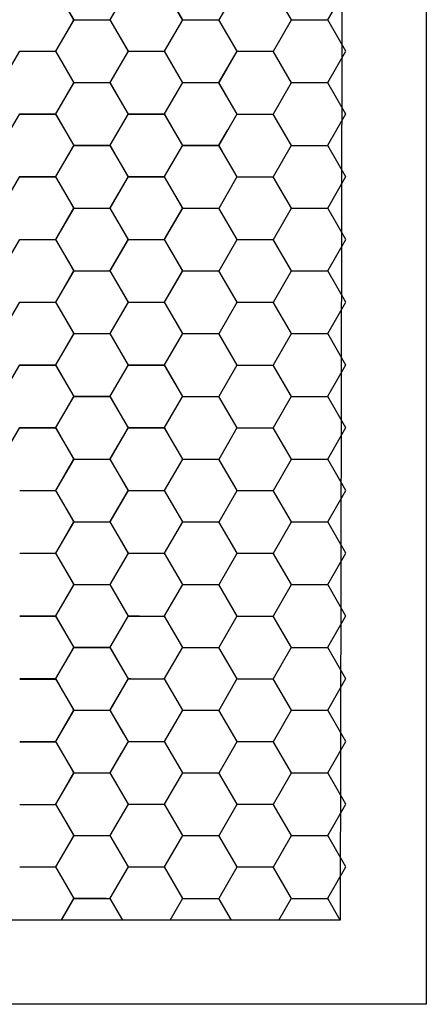
# Model space of a CAD drawing. Units: inches. Extents: x 14 to 81178, y 6 to 56572.
# Drawn here: x 10479 to 10625, y 1336 to 1691 of the extents above; entities that cross this region are included whole.
import ezdxf

# ---------------------------------------------------------------- set-up
doc = ezdxf.new("R2010")
doc.units = ezdxf.units.IN
doc.header["$MEASUREMENT"] = 0
doc.layers.add('会议系统', color=7, linetype='Continuous')

# ---------------------------------------------------------------- blocks, each defined once
blk = doc.blocks.new('IP网络有源音箱（室内）')
for p, q in [((652.39, 844.46), (636.86, 871.37)), ((652.46, 844.36), (636.92, 871.27)), ((683.52, 844.57), (699.06, 871.48)), ((683.59, 844.47), (699.13, 871.38)), ((745.61, 844.46), (730.08, 871.37)), ((745.68, 844.36), (730.15, 871.27)), ((776.81, 844.47), (792.35, 871.38)), ((838.9, 844.36), (823.37, 871.27)), ((870.03, 844.47), (885.57, 871.38)), ((636.91, 817.66), (652.45, 844.57)), ((636.98, 817.56), (652.52, 844.47)), ((652.52, 844.47), (683.59, 844.47)), ((652.58, 844.37), (683.66, 844.37)), ((699, 817.55), (683.47, 844.46)), ((699.07, 817.45), (683.53, 844.36)), ((730.13, 817.66), (745.67, 844.57)), ((730.2, 817.56), (745.74, 844.47)), ((745.74, 844.47), (776.81, 844.47)), ((745.81, 844.37), (776.88, 844.37)), ((792.23, 817.55), (776.69, 844.46)), ((792.29, 817.45), (776.76, 844.36)), ((823.42, 817.56), (838.96, 844.47)), ((839.03, 844.37), (870.1, 844.37)), ((885.52, 817.45), (869.98, 844.36)), ((590.37, 790.65), (605.9, 817.56)), ((605.9, 817.56), (636.98, 817.56)), ((605.97, 817.46), (637.05, 817.46)), ((652.39, 790.64), (636.86, 817.55)), ((652.46, 790.54), (636.92, 817.45)), ((683.52, 790.75), (699.06, 817.66)), ((683.59, 790.65), (699.13, 817.56)), ((699.13, 817.56), (730.2, 817.56)), ((699.19, 817.46), (730.27, 817.46)), ((745.61, 790.64), (730.08, 817.55)), ((745.68, 790.54), (730.15, 817.45)), ((776.74, 790.75), (792.28, 817.66)), ((776.81, 790.65), (792.35, 817.56)), ((792.35, 817.56), (799.83, 817.56)), ((792.42, 817.46), (823.49, 817.46)), ((838.9, 790.54), (823.37, 817.45)), ((870.03, 790.65), (885.57, 817.56)), ((636.91, 763.84), (652.45, 790.75)), ((636.98, 763.74), (652.52, 790.65)), ((652.52, 790.65), (683.59, 790.65)), ((652.58, 790.55), (683.66, 790.55)), ((699, 763.73), (683.47, 790.64)), ((699.07, 763.63), (683.53, 790.54)), ((730.13, 763.84), (745.67, 790.75)), ((730.2, 763.74), (745.74, 790.65)), ((745.74, 790.65), (776.81, 790.65)), ((745.81, 790.55), (776.88, 790.55)), ((788.75, 769.75), (776.69, 790.64)), ((792.29, 763.63), (776.76, 790.54)), ((823.42, 763.74), (838.96, 790.65)), ((839.03, 790.55), (870.1, 790.55)), ((885.52, 763.63), (869.98, 790.54)), ((590.37, 736.83), (605.9, 763.74)), ((605.9, 763.74), (636.98, 763.74)), ((605.97, 763.64), (637.05, 763.64)), ((652.39, 736.82), (636.86, 763.73)), ((652.46, 736.72), (636.92, 763.63)), ((683.52, 736.93), (699.06, 763.84)), ((683.59, 736.83), (699.13, 763.74)), ((699.13, 763.74), (730.2, 763.74)), ((699.19, 763.64), (730.27, 763.64)), ((745.61, 736.82), (730.08, 763.73)), ((745.68, 736.72), (730.15, 763.63)), ((776.81, 736.83), (792.35, 763.74)), ((792.42, 763.64), (823.49, 763.64)), ((838.9, 736.72), (823.37, 763.63)), ((870.03, 736.83), (885.57, 763.74)), ((776.74, 736.93), (784.32, 750.06)), ((636.91, 710.02), (652.45, 736.93)), ((636.98, 709.92), (652.52, 736.83)), ((652.52, 736.83), (683.59, 736.83)), ((652.58, 736.73), (683.66, 736.73)), ((699, 709.91), (683.47, 736.82)), ((699.07, 709.81), (683.53, 736.72)), ((730.13, 710.02), (745.67, 736.93)), ((730.2, 709.92), (745.74, 736.83)), ((745.74, 736.83), (776.81, 736.83)), ((745.81, 736.73), (776.88, 736.73)), ((780.09, 730.92), (776.69, 736.82)), ((792.29, 709.81), (776.76, 736.72)), ((823.42, 709.92), (838.96, 736.83)), ((839.03, 736.73), (870.1, 736.73)), ((885.52, 709.81), (869.98, 736.72)), ((590.37, 683.01), (605.9, 709.92)), ((605.9, 709.92), (636.98, 709.92)), ((605.97, 709.81), (637.05, 709.81)), ((652.39, 683), (636.86, 709.91)), ((652.46, 682.9), (636.92, 709.81)), ((683.52, 683.11), (699.06, 710.02)), ((683.59, 683.01), (699.13, 709.92)), ((699.13, 709.92), (730.2, 709.92)), ((699.19, 709.81), (730.27, 709.81)), ((745.61, 683), (730.08, 709.91)), ((745.68, 682.9), (730.15, 709.81)), ((776.81, 683.01), (792.35, 709.92)), ((792.42, 709.81), (823.49, 709.81)), ((838.9, 682.9), (823.37, 709.81)), ((870.03, 683.01), (885.57, 709.92)), ((636.91, 656.2), (652.45, 683.11)), ((636.98, 656.1), (652.52, 683.01)), ((652.52, 683.01), (683.59, 683.01)), ((652.58, 682.9), (683.66, 682.9)), ((699, 656.09), (683.47, 683)), ((699.07, 655.99), (683.53, 682.9)), ((730.13, 656.2), (745.67, 683.11)), ((730.2, 656.1), (745.74, 683.01)), ((745.74, 683.01), (769.82, 683.01)), ((745.81, 682.9), (776.88, 682.9)), ((792.29, 655.99), (776.76, 682.9)), ((823.42, 656.1), (838.96, 683.01)), ((839.03, 682.9), (870.1, 682.9)), ((885.52, 655.99), (869.98, 682.9)), ((590.37, 629.18), (605.9, 656.1)), ((605.9, 656.1), (636.98, 656.1)), ((605.97, 655.99), (637.05, 655.99)), ((652.39, 629.18), (636.86, 656.09)), ((652.46, 629.07), (636.92, 655.99)), ((683.52, 629.29), (699.06, 656.2)), ((683.59, 629.18), (699.13, 656.1)), ((699.13, 656.1), (730.2, 656.1)), ((699.19, 655.99), (730.27, 655.99)), ((745.61, 629.18), (730.08, 656.09)), ((745.68, 629.07), (730.15, 655.99)), ((776.81, 629.18), (792.35, 656.1)), ((792.42, 655.99), (823.49, 655.99)), ((838.9, 629.07), (823.37, 655.99)), ((870.03, 629.18), (885.57, 656.1)), ((636.91, 602.38), (652.45, 629.29)), ((636.98, 602.27), (652.52, 629.18)), ((652.52, 629.18), (683.59, 629.18)), ((652.58, 629.08), (683.66, 629.08)), ((699, 602.27), (683.47, 629.18)), ((699.07, 602.16), (683.53, 629.07)), ((730.13, 602.38), (745.67, 629.29)), ((730.2, 602.27), (745.74, 629.18)), ((745.74, 629.18), (758.83, 629.18)), ((745.81, 629.08), (776.88, 629.08)), ((792.29, 602.16), (776.76, 629.07)), ((823.42, 602.27), (838.96, 629.18)), ((839.03, 629.08), (870.1, 629.08)), ((885.52, 602.16), (869.98, 629.07)), ((590.37, 575.36), (605.9, 602.27)), ((605.9, 602.27), (636.98, 602.27)), ((605.97, 602.17), (637.05, 602.17)), ((652.39, 575.35), (636.86, 602.27)), ((652.46, 575.25), (636.92, 602.16)), ((683.52, 575.47), (699.06, 602.38)), ((683.59, 575.36), (699.13, 602.27)), ((699.13, 602.27), (730.2, 602.27)), ((699.19, 602.17), (730.27, 602.17)), ((745.61, 575.35), (730.08, 602.27)), ((745.68, 575.25), (730.15, 602.16)), ((776.81, 575.36), (792.35, 602.27)), ((792.42, 602.17), (823.49, 602.17)), ((838.9, 575.25), (823.37, 602.16)), ((870.03, 575.36), (885.57, 602.27)), ((636.91, 548.55), (652.45, 575.47)), ((636.98, 548.45), (652.52, 575.36)), ((652.52, 575.36), (683.59, 575.36)), ((652.58, 575.26), (683.66, 575.26)), ((699, 548.44), (683.47, 575.35)), ((699.07, 548.34), (683.53, 575.25)), ((730.13, 548.55), (745.67, 575.47)), ((730.2, 548.45), (745.74, 575.36)), ((745.74, 575.36), (748.42, 575.36)), ((745.81, 575.26), (776.88, 575.26)), ((792.29, 548.34), (776.76, 575.25)), ((823.42, 548.45), (838.96, 575.36)), ((839.03, 575.26), (870.1, 575.26)), ((885.52, 548.34), (869.98, 575.25)), ((590.37, 521.54), (605.9, 548.45)), ((605.9, 548.45), (636.98, 548.45)), ((605.97, 548.35), (637.05, 548.35)), ((652.39, 521.53), (636.86, 548.44)), ((652.46, 521.43), (636.92, 548.34)), ((683.52, 521.64), (699.06, 548.55)), ((683.59, 521.54), (699.13, 548.45)), ((699.13, 548.45), (730.2, 548.45)), ((699.19, 548.35), (730.27, 548.35)), ((740.23, 530.85), (730.08, 548.44)), ((745.68, 521.43), (730.15, 548.34)), ((776.81, 521.54), (792.35, 548.45)), ((792.42, 548.35), (823.49, 548.35)), ((838.9, 521.43), (823.37, 548.34)), ((870.03, 521.54), (885.57, 548.45)), ((636.91, 494.73), (652.45, 521.64)), ((636.98, 494.63), (652.52, 521.54)), ((652.52, 521.54), (683.59, 521.54)), ((652.58, 521.44), (683.66, 521.44)), ((699, 494.62), (683.47, 521.53)), ((699.07, 494.52), (683.53, 521.43)), ((730.2, 494.63), (745.74, 521.54)), ((745.81, 521.44), (776.88, 521.44)), ((792.29, 494.52), (776.76, 521.43)), ((823.42, 494.63), (838.96, 521.54)), ((839.03, 521.44), (870.1, 521.44)), ((885.52, 494.52), (869.98, 521.43)), ((730.13, 494.73), (735.48, 504)), ((590.37, 467.72), (605.9, 494.63)), ((605.9, 494.63), (636.98, 494.63)), ((605.97, 494.53), (637.05, 494.53)), ((652.39, 467.71), (636.86, 494.62)), ((652.46, 467.61), (636.92, 494.52)), ((683.52, 467.82), (699.06, 494.73)), ((683.59, 467.72), (699.13, 494.63)), ((699.13, 494.63), (730.2, 494.63)), ((699.19, 494.53), (730.27, 494.53)), ((732.99, 489.58), (730.08, 494.62)), ((745.68, 467.61), (730.15, 494.52)), ((776.81, 467.72), (792.35, 494.63)), ((792.42, 494.53), (823.49, 494.53)), ((838.9, 467.61), (823.37, 494.52)), ((870.03, 467.72), (885.57, 494.63)), ((636.91, 440.91), (652.45, 467.82)), ((636.98, 440.81), (652.52, 467.72)), ((652.52, 467.72), (683.59, 467.72)), ((652.58, 467.62), (683.66, 467.62)), ((699, 440.8), (683.47, 467.71)), ((699.07, 440.7), (683.53, 467.61)), ((730.2, 440.81), (745.74, 467.72)), ((745.81, 467.62), (776.88, 467.62)), ((792.29, 440.7), (776.76, 467.61)), ((823.42, 440.81), (838.96, 467.72)), ((839.03, 467.62), (870.1, 467.62)), ((885.52, 440.7), (869.98, 467.61)), ((605.9, 440.81), (636.98, 440.81)), ((605.97, 440.71), (637.05, 440.71)), ((652.39, 413.89), (636.86, 440.8)), ((652.46, 413.79), (636.92, 440.7)), ((683.52, 414), (699.06, 440.91)), ((683.59, 413.9), (699.13, 440.81)), ((699.13, 440.81), (724.86, 440.81)), ((699.19, 440.71), (730.27, 440.71)), ((745.68, 413.79), (730.15, 440.7)), ((776.81, 413.9), (792.35, 440.81)), ((792.42, 440.71), (823.49, 440.71)), ((838.9, 413.79), (823.37, 440.7)), ((870.03, 413.9), (885.57, 440.81)), ((636.91, 387.09), (652.45, 414)), ((636.98, 386.99), (652.52, 413.9)), ((652.52, 413.9), (683.59, 413.9)), ((699, 386.98), (683.47, 413.89)), ((730.2, 386.99), (745.74, 413.9)), ((823.42, 386.99), (838.96, 413.9)), ((652.58, 413.8), (683.66, 413.8)), ((699.07, 386.88), (683.53, 413.79)), ((745.81, 413.8), (776.88, 413.8)), ((792.29, 386.88), (776.76, 413.79)), ((839.03, 413.8), (870.1, 413.8)), ((885.52, 386.88), (869.98, 413.79)), ((605.9, 386.99), (636.98, 386.99)), ((605.97, 386.88), (637.05, 386.88)), ((652.39, 360.07), (636.86, 386.98)), ((652.46, 359.97), (636.92, 386.88)), ((683.52, 360.18), (699.06, 387.09)), ((683.59, 360.08), (699.13, 386.99)), ((699.13, 386.99), (716.42, 386.99)), ((699.19, 386.88), (730.27, 386.88)), ((745.68, 359.97), (730.15, 386.88)), ((776.81, 360.08), (792.35, 386.99)), ((792.42, 386.88), (823.49, 386.88)), ((838.9, 359.97), (823.37, 386.88)), ((870.03, 360.08), (885.57, 386.99)), ((636.91, 333.27), (652.45, 360.18)), ((636.98, 333.16), (652.52, 360.08)), ((652.52, 360.08), (683.59, 360.08)), ((652.58, 359.97), (683.66, 359.97)), ((699, 333.16), (683.47, 360.07)), ((699.07, 333.05), (683.53, 359.97)), ((730.2, 333.16), (745.74, 360.08)), ((745.81, 359.97), (776.88, 359.97)), ((792.29, 333.05), (776.76, 359.97)), ((823.42, 333.16), (838.96, 360.08)), ((839.03, 359.97), (870.1, 359.97)), ((885.52, 333.05), (869.98, 359.97)), ((605.9, 333.16), (636.98, 333.16)), ((605.97, 333.06), (637.05, 333.06)), ((652.39, 306.25), (636.86, 333.16)), ((652.46, 306.14), (636.92, 333.05)), ((683.52, 306.36), (699.06, 333.27)), ((683.59, 306.25), (699.13, 333.16)), ((699.13, 333.16), (708.54, 333.16)), ((699.19, 333.06), (730.27, 333.06)), ((745.68, 306.14), (730.15, 333.05)), ((776.81, 306.25), (792.35, 333.16)), ((792.42, 333.06), (823.49, 333.06)), ((838.9, 306.14), (823.37, 333.05)), ((870.03, 306.25), (885.57, 333.16)), ((636.91, 279.45), (652.45, 306.36)), ((636.98, 279.34), (652.52, 306.25)), ((652.52, 306.25), (683.59, 306.25)), ((652.58, 306.15), (683.66, 306.15)), ((699, 279.34), (683.47, 306.25)), ((699.07, 279.23), (683.53, 306.14)), ((730.2, 279.34), (745.74, 306.25)), ((745.81, 306.15), (776.88, 306.15)), ((792.29, 279.23), (776.76, 306.14)), ((823.42, 279.34), (838.96, 306.25)), ((839.03, 306.15), (870.1, 306.15)), ((885.52, 279.23), (869.98, 306.14)), ((605.9, 279.34), (636.98, 279.34)), ((605.9, 279.12), (636.98, 279.12)), ((605.97, 279.24), (637.05, 279.24)), ((605.97, 279.02), (637.05, 279.02)), ((652.39, 252.42), (636.86, 279.34)), ((652.46, 252.32), (636.92, 279.23)), ((683.52, 252.53), (699.06, 279.45)), ((683.59, 252.43), (699.13, 279.34)), ((699.13, 279.34), (701.22, 279.34)), ((699.19, 279.24), (730.27, 279.24)), ((745.68, 252.32), (730.15, 279.23)), ((776.81, 252.43), (792.35, 279.34)), ((792.42, 279.24), (823.49, 279.24)), ((838.9, 252.32), (823.37, 279.23)), ((870.03, 252.43), (885.57, 279.34)), ((636.91, 225.62), (652.45, 252.53)), ((636.98, 225.52), (652.52, 252.43)), ((652.52, 252.43), (683.59, 252.43)), ((652.58, 252.33), (683.66, 252.33)), ((695.24, 232.03), (683.47, 252.42)), ((699.07, 225.41), (683.53, 252.32)), ((730.2, 225.52), (745.74, 252.43)), ((745.81, 252.33), (776.88, 252.33)), ((792.29, 225.41), (776.76, 252.32)), ((823.42, 225.52), (838.96, 252.43)), ((839.03, 252.33), (870.1, 252.33)), ((885.52, 225.41), (869.98, 252.32)), ((605.9, 225.3), (636.98, 225.3)), ((605.97, 225.2), (637.05, 225.2)), ((652.39, 198.6), (636.86, 225.51)), ((652.46, 198.5), (636.92, 225.41)), ((683.59, 198.61), (699.13, 225.52)), ((699.19, 225.42), (730.27, 225.42)), ((745.68, 198.5), (730.15, 225.41)), ((776.81, 198.61), (792.35, 225.52)), ((792.42, 225.42), (823.49, 225.42)), ((838.9, 198.5), (823.37, 225.41)), ((870.03, 198.61), (885.57, 225.52)), ((683.52, 198.71), (693.26, 215.59)), ((636.91, 171.8), (652.45, 198.71)), ((636.98, 171.7), (652.52, 198.61)), ((652.52, 198.61), (683.59, 198.61)), ((652.58, 198.51), (683.66, 198.51)), ((689.98, 187.32), (683.47, 198.6)), ((699.07, 171.59), (683.53, 198.5)), ((730.2, 171.7), (745.74, 198.61)), ((745.81, 198.51), (776.88, 198.51)), ((792.29, 171.59), (776.76, 198.5)), ((823.42, 171.7), (838.96, 198.61)), ((839.03, 198.51), (870.1, 198.51)), ((885.52, 171.59), (869.98, 198.5)), ((605.9, 171.48), (636.98, 171.48)), ((605.97, 171.38), (637.05, 171.38)), ((652.39, 144.78), (636.86, 171.69)), ((652.46, 144.68), (636.92, 171.59)), ((683.59, 144.79), (699.13, 171.7)), ((699.19, 171.6), (730.27, 171.6)), ((745.68, 144.68), (730.15, 171.59)), ((776.81, 144.79), (792.35, 171.7)), ((792.42, 171.6), (823.49, 171.6)), ((838.9, 144.68), (823.37, 171.59)), ((870.03, 144.79), (885.57, 171.7)), ((636.91, 117.98), (652.45, 144.89)), ((636.98, 117.88), (652.52, 144.79)), ((652.52, 144.79), (683.59, 144.79)), ((652.58, 144.69), (683.66, 144.69)), ((685.05, 142.04), (683.47, 144.78)), ((683.52, 144.89), (685.75, 148.76)), ((699.07, 117.77), (683.53, 144.68)), ((730.2, 117.88), (745.74, 144.79)), ((745.81, 144.69), (776.88, 144.69)), ((792.29, 117.77), (776.76, 144.68)), ((823.42, 117.88), (838.96, 144.79)), ((839.03, 144.69), (870.1, 144.69)), ((885.52, 117.77), (869.98, 144.68)), ((605.9, 117.88), (636.98, 117.88)), ((605.97, 117.78), (637.05, 117.78)), ((652.39, 90.96), (636.86, 117.87)), ((652.46, 90.86), (636.92, 117.77)), ((683.59, 90.97), (699.13, 117.88)), ((699.19, 117.78), (730.27, 117.78)), ((745.68, 90.86), (730.15, 117.77)), ((776.81, 90.97), (792.35, 117.88)), ((792.42, 117.78), (823.49, 117.78)), ((838.9, 90.86), (823.37, 117.77)), ((870.03, 90.97), (885.57, 117.88)), ((641.49, 72.09), (652.45, 91.07)), ((641.62, 72.09), (652.52, 90.97)), ((652.52, 90.97), (679.94, 90.97)), ((652.58, 90.86), (683.66, 90.86)), ((694.37, 72.09), (683.53, 90.86)), ((734.84, 72.09), (745.74, 90.97)), ((745.81, 90.86), (776.88, 90.86)), ((787.59, 72.09), (776.76, 90.86)), ((828.06, 72.09), (838.96, 90.97)), ((839.03, 90.86), (870.1, 90.86)), ((880.81, 72.09), (869.98, 90.86))]:
    blk.add_line(p, q)
for points in [[(0, 1958.87), (954.56, 1958.87), (954.56, 0), (0, 0)], [(57.72, 1891.66), (884.22, 1891.66), (880.81, 72.09), (57.72, 72.09)]]:
    blk.add_lwpolyline(points, close=True)

msp = doc.modelspace()

# ---------------------------------------------------------------- block references
at = {"layer": '会议系统', "color": 7, "ltscale": 0.05, "xscale": 0.42, "yscale": 0.42, "zscale": 0.42}
msp.add_blockref('IP网络有源音箱（室内）', (10224.14, 1336.22), dxfattribs=at)

doc.saveas('drawing.dxf')
